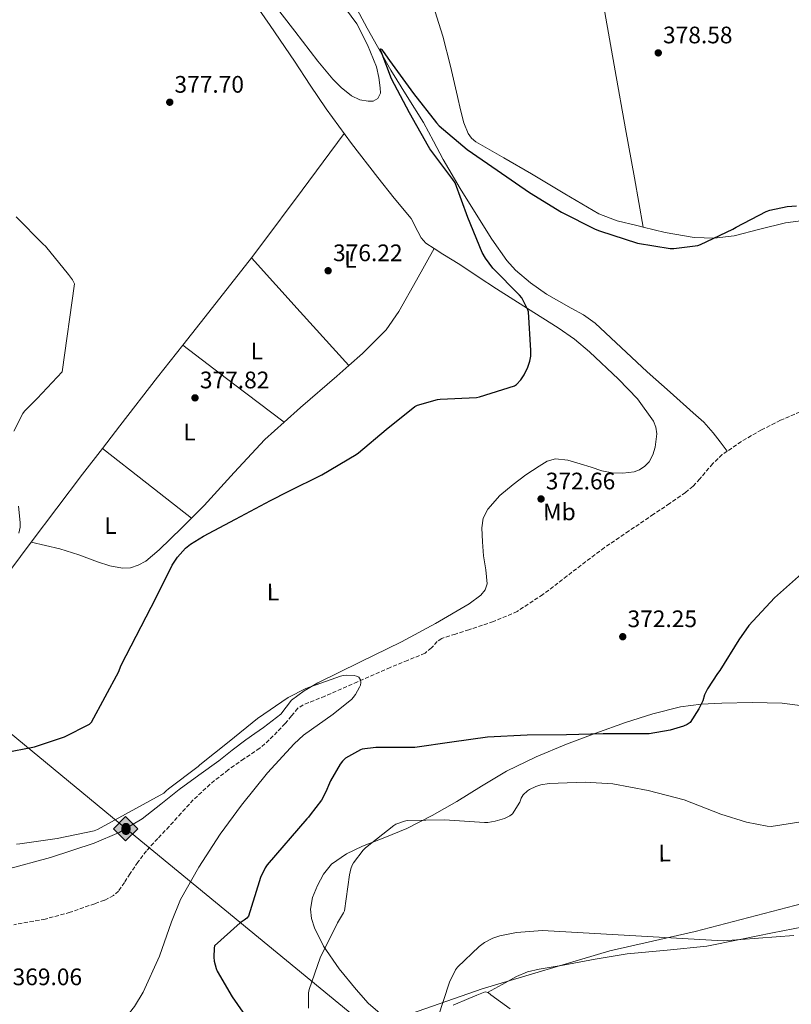
# Model space of a CAD drawing. Units: metres. Extents: x 577132 to 580588, y 4694159 to 4696510.
# Drawn here: x 578940 to 579263, y 4695597 to 4696010 of the extents above; entities that cross this region are included whole.
import ezdxf
from ezdxf.enums import TextEntityAlignment as Align

# ---------------------------------------------------------------- set-up
doc = ezdxf.new("R2010")
doc.units = ezdxf.units.M
doc.header["$MEASUREMENT"] = 0
doc.linetypes.add('DGN Style 3', pattern=[2.435890702152634, 1.739921930109024, -0.6959687720436097])
for name, color, linetype, lineweight in [('Acequia sin especificar', 4, 'Continuous', 0), ('Cota de punto acotado terreno', 7, 'Continuous', 0), ('Curva de nivel directora', 30, 'Continuous', 30), ('Curva de nivel intermedia', 30, 'Continuous', 0), ('Etiqueta de uso rústico', 92, 'Continuous', 0), ('Límite de municipio', 7, 'Continuous', 0), ('Línea de cambio de uso (parcela vista)', 92, 'Continuous', 0), ('Oleoducto', 7, 'Continuous', 13), ('Punto acotado terreno (símbolo)', 7, 'Continuous', 0), ('Registro Gasoducto', 7, 'Continuous', 0), ('Registro Oleoducto', 7, 'Continuous', 0), ('Vaguada', 142, 'DGN Style 3', 13)]:
    doc.layers.add(name, color=color, linetype=linetype, lineweight=lineweight)
doc.styles.add('Style-Arial', font='arial.ttf')

# ---------------------------------------------------------------- blocks, each defined once
blk = doc.blocks.new('5PATER')
at = {"layer": 'Punto acotado terreno (símbolo)', "linetype": 'Continuous', "lineweight": 0}
h = blk.add_hatch(color=51, dxfattribs=at)
edge = h.paths.add_edge_path()
edge.add_ellipse((0, 0), major_axis=(-0.1095731443231308, -0.1110710700762829), ratio=0.9994222409660317, start_angle=0, end_angle=360)
blk = doc.blocks.new('5ROLEO')
at = {"layer": 'Registro Gasoducto', "linetype": 'Continuous', "lineweight": 0}
for color, points in [(2, [(-0.0148, -0.5196000000000001), (-0.5238, -0.0106), (-0.0148, 0.4984), (-0.0008, 0.2394), (-0.0004, 0.2394), (-0.0549, 0.2324000000000001), (-0.1009, 0.2114), (-0.1384, 0.1764), (-0.1679, 0.1264), (-0.1874, 0.0619), (-0.1934, -0.01860000000000001), (-0.1899, -0.0761), (-0.1794, -0.1266), (-0.1619, -0.1711), (-0.1364, -0.2091), (-0.1094, -0.2361), (-0.07740000000000001, -0.2551), (-0.0409, -0.2661), (0.0001, -0.2701), (-0.0003000000000000001, -0.2701)]), (2, [(-0.0148, -0.5196000000000001), (-0.0003000000000000001, -0.2701), (0.0001, -0.2701), (0.04060000000000001, -0.2661), (0.0771, -0.2546), (0.1086, -0.2356), (0.1361, -0.2086), (0.1611, -0.1706), (0.1791, -0.1256), (0.1896, -0.0741), (0.1931, -0.0156), (0.1896, 0.0419), (0.1796, 0.09290000000000001), (0.1626, 0.1364), (0.1391, 0.1734), (0.1101, 0.2019), (0.0771, 0.2229), (0.04060000000000001, 0.2349), (-0.0004, 0.2394), (-0.0008, 0.2394), (-0.0148, 0.4984), (0.4942, -0.0106)]), (7, [(-0.0003000000000000001, -0.2701), (-0.0003000000000000002, -0.2700609756097561), (-0.0409, -0.2661), (-0.07740000000000001, -0.2551), (-0.1094, -0.2361), (-0.1364, -0.2091), (-0.1619, -0.1711), (-0.1794, -0.1266), (-0.1899, -0.0761), (-0.1934, -0.01860000000000001), (-0.1874, 0.0619), (-0.1679, 0.1264), (-0.1384, 0.1764), (-0.1009, 0.2114), (-0.0549, 0.2324000000000001), (-0.0008, 0.2393), (-0.0007, 0.1543), (-0.02490000000000001, 0.1519), (-0.0474, 0.1439), (-0.0674, 0.1309), (-0.0849, 0.1129), (-0.0994, 0.08940000000000002), (-0.1099, 0.0604), (-0.1159, 0.0254), (-0.1179, -0.0151), (-0.1159, -0.0551), (-0.1099, -0.0896), (-0.0994, -0.1186), (-0.0839, -0.1426), (-0.0664, -0.1611), (-0.04590000000000001, -0.1746), (-0.0239, -0.1826), (-0.0003000000000000001, -0.1851), (-0.0003000000000000002, -0.2700609756097561), (0.0001, -0.2701)]), (2, [(0.0001, -0.1851), (-0.0239, -0.1826), (-0.04590000000000001, -0.1746), (-0.0664, -0.1611), (-0.0839, -0.1426), (-0.0994, -0.1186), (-0.1099, -0.0896), (-0.1159, -0.0551), (-0.1179, -0.0151), (-0.1159, 0.0254), (-0.1099, 0.0604), (-0.0994, 0.08940000000000002), (-0.0849, 0.1129), (-0.0674, 0.1309), (-0.0474, 0.1439), (-0.02490000000000001, 0.1519), (0.0001, 0.1544), (0.0251, 0.1519), (0.04760000000000001, 0.1439), (0.06760000000000002, 0.1314), (0.08510000000000001, 0.1134), (0.09960000000000002, 0.08990000000000002), (0.1096, 0.0614), (0.1156, 0.0269), (0.1176, -0.0131), (0.1156, -0.0541), (0.1091, -0.0896), (0.09860000000000002, -0.1191), (0.08460000000000001, -0.1431), (0.06660000000000002, -0.1616), (0.0466, -0.1746), (0.0246, -0.1826)]), (7, [(-0.0003000000000000001, -0.2701), (-0.0003000000000000001, -0.1851), (0.0001132114627521592, -0.1851287179174169), (0.0246, -0.1826), (0.0466, -0.1746), (0.06660000000000002, -0.1616), (0.08460000000000001, -0.1431), (0.09860000000000002, -0.1191), (0.1091, -0.0896), (0.1156, -0.0541), (0.1176, -0.0131), (0.1156, 0.0269), (0.1096, 0.0614), (0.09960000000000002, 0.08990000000000002), (0.08510000000000001, 0.1134), (0.06760000000000002, 0.1314), (0.04760000000000001, 0.1439), (0.0251, 0.1519), (0.0001, 0.1544), (-0.0007, 0.1543), (-0.0008, 0.2393), (-0.0004, 0.2394), (0, 0.2393), (0.04060000000000001, 0.2349), (0.0771, 0.2229), (0.1101, 0.2019), (0.1391, 0.1734), (0.1626, 0.1364), (0.1796, 0.09290000000000001), (0.1896, 0.0419), (0.1931, -0.0156), (0.1896, -0.0741), (0.1791, -0.1256), (0.1611, -0.1706), (0.1361, -0.2086), (0.1086, -0.2356), (0.0771, -0.2546), (0.04060000000000001, -0.2661), (0.0001, -0.2701)])]:
    blk.add_hatch(color=color, dxfattribs=at).paths.add_polyline_path(points)
at = {"layer": 'Registro Gasoducto', "color": 7, "linetype": 'Continuous', "lineweight": 0, "flags": 128}
blk.add_lwpolyline([(-0.0144, -0.5196000000000001), (0.4946, -0.0106), (-0.0144, 0.4984), (-0.5234, -0.0106), (-0.0144, -0.5196000000000001)], dxfattribs=at)

msp = doc.modelspace()

# ---------------------------------------------------------------- linework, layer by layer
at = {"layer": 'Acequia sin especificar', "color": 4, "linetype": 'Continuous', "lineweight": 0}
msp.add_polyline3d([(579076.0599999996, 4696024.300000001, 375.8099999999977), (579085.5599999996, 4696006.460000001, 375.8699999999953), (579095.4500000002, 4695988.84, 375.8099999999977), (579102.2999999998, 4695977.84, 375.5299999999988), (579109.1500000004, 4695966.83, 375.1699999999983), (579113.2999999998, 4695959.119999999, 374.9199999999983), (579117.4500000002, 4695951.42, 374.679999999993), (579124.5099999999, 4695939.27, 374.5099999999948), (579131.9100000003, 4695927.289999999, 374.5500000000029), (579137.75, 4695918.02, 374.5899999999965), (579144.1399999997, 4695909.050000001, 374.6199999999953), (579147.7699999996, 4695905, 374.6100000000006), (579153.9900000002, 4695899.74, 374.5800000000018), (579160.6500000004, 4695894.970000001, 374.5500000000029), (579171.0599999996, 4695889.100000001, 374.4900000000052), (579176.2800000003, 4695886.220000001, 374.4600000000065), (579181.0599999996, 4695882.75, 374.4199999999983), (579192.0300000003, 4695872.560000001, 374.3099999999977), (579202.9500000002, 4695862.33, 374.1699999999983), (579212.6200000001, 4695853.800000001, 373.9600000000065), (579222.2800000003, 4695845.24, 373.6600000000035), (579226.6799999997, 4695841.24, 373.2100000000065), (579230.6600000003, 4695836.859999999, 372.8899999999995), (579233.5899999999, 4695833, 372.9600000000065), (579236.5099999999, 4695829.140000001, 373.0299999999988)], dxfattribs=at)
at = {"layer": 'Curva de nivel directora', "color": 30, "linetype": 'Continuous', "lineweight": 30, "elevation": 375, "flags": 128}
for points in [[(579081.82, 4695828.480000002), (579093.4999999988, 4695838.240000002), (579105.5699999987, 4695847.930000001), (579106.6500000005, 4695848.410000001), (579114.9699999999, 4695850.810000001), (579116.0599999984, 4695850.880000001), (579131.3600000005, 4695851.680000001), (579132.61, 4695851.9), (579147.36, 4695856.480000002), (579148.1899999991, 4695857.15), (579149.9199999992, 4695859.000000001), (579151.3299999996, 4695861.150000001), (579152.8899999997, 4695864.41), (579153.69, 4695866.880000004), (579154.079999999, 4695869.02), (579154.1700000005, 4695871.359999999), (579153.149999999, 4695887.52), (579152.8600000007, 4695888.410000003), (579150.3700000007, 4695893.4), (579149.4099999996, 4695894.490000002), (579138.2400000005, 4695905.79), (579135.0700000009, 4695909.980000001), (579133.7900000003, 4695912.410000001), (579127.7100000004, 4695927), (579122.3700000006, 4695941.560000002), (579121.4099999995, 4695943.000000002), (579111.74, 4695955.800000003), (579111.17, 4695956.83), (579103.2300000007, 4695970.940000001), (579095.649999999, 4695985.180000001), (579090.9100000004, 4695997.820000002), (579091.7100000005, 4695997.630000002), (579092.2200000002, 4695996.630000004), (579094.8800000001, 4695992.890000001), (579104.8899999993, 4695979.07), (579114.5299999996, 4695966.680000001), (579115.7099999997, 4695965.53), (579127.4199999998, 4695955.580000001), (579140.0599999998, 4695946.840000002), (579153.5699999993, 4695937.529999999), (579167.0699999997, 4695929.310000001), (579181.1499999991, 4695922.109999999), (579182.9100000004, 4695921.470000003), (579198.8799999986, 4695916.250000001), (579212.6099999994, 4695914.010000001), (579214.1399999983, 4695914.010000001), (579224.2199999989, 4695915.390000001), (579225.3399999987, 4695915.740000002), (579238.8799999994, 4695922.140000001), (579240.2199999982, 4695923.07), (579252.8, 4695929.560000001), (579254.4299999997, 4695930.140000001), (579261.6899999994, 4695931.74), (579265.5999999987, 4695931.990000002)], [(578933.0499999986, 4695702.740000002), (578945.979999999, 4695705.230000001), (578958.5799999987, 4695709.420000001), (578969.0199999993, 4695714.74), (578969.9099999989, 4695715.5), (578981.3999999999, 4695736.850000001), (578981.5900000001, 4695737.650000001), (578982.3299999997, 4695739.500000002), (578997.0499999984, 4695767.820000002), (579003.7699999998, 4695781.42), (579006.0099999993, 4695784.779999999), (579009.4, 4695788.53), (579011.4199999984, 4695790.16), (579016.9199999992, 4695793.580000003), (579030.2699999999, 4695800.689999999), (579044.9900000008, 4695808.400000001), (579052.4400000006, 4695812.279999999), (579066.4899999988, 4695819.160000001), (579080.8900000001, 4695827.680000001), (579081.82, 4695828.480000002)], [(579267.7099999988, 4695777.720000001), (579256.3799999986, 4695767.640000001), (579245.5299999992, 4695756.12), (579241.3099999991, 4695750.109999999), (579233.4700000002, 4695737.180000001), (579232.3799999994, 4695735.9), (579228.2199999997, 4695729.470000003), (579227.0399999997, 4695727), (579226.2399999994, 4695724.57), (579224.6399999991, 4695721.210000001), (579220.9199999997, 4695715.390000001), (579219.7100000004, 4695714.590000001), (579218.1100000001, 4695713.850000001), (579212.569999999, 4695712.160000001), (579203.7099999988, 4695710.680000002), (579200.669999999, 4695710.620000001), (579184.4799999995, 4695710.620000001), (579169.0799999991, 4695710.2), (579152.6399999994, 4695710.08), (579136.0299999998, 4695709.34), (579121.0199999983, 4695707.230000001), (579105.4399999991, 4695704.960000001), (579104.3499999985, 4695704.960000001), (579089.0799999998, 4695704.960000001), (579083.4800000007, 4695704.250000001), (579082.6499999992, 4695703.930000001), (579076.4800000001, 4695700.54), (579075.13, 4695699.230000001), (579074.1699999989, 4695697.980000001), (579070.0799999986, 4695691.01), (579069.7199999987, 4695690.01), (579068.1399999984, 4695686.4), (579066.3599999992, 4695682.910000001), (579064.0500000003, 4695679.770000001), (579061.5599999981, 4695676.750000001), (579060.9500000001, 4695675.820000002), (579060.2500000005, 4695675.060000001), (579043.509999999, 4695655.79), (579042.7099999987, 4695654.58), (579040.7300000006, 4695650.420000001), (579040.2199999987, 4695648.690000001), (579035.7399999994, 4695634.260000001), (579035.1000000001, 4695633.490000002), (579033.9800000003, 4695632.53), (579032.3099999984, 4695631.439999999), (579021.4599999988, 4695621.84), (579021.3000000002, 4695620.850000001), (579021.2099999986, 4695617.070000002), (579021.4000000008, 4695615.380000002), (579022.1699999997, 4695612.4), (579022.6799999992, 4695611.15), (579028.9199999999, 4695600.400000002), (579037.9099999998, 4695587.67)]]:
    msp.add_lwpolyline(points, dxfattribs=at)
at = {"layer": 'Curva de nivel intermedia', "color": 30, "linetype": 'Continuous', "lineweight": 0, "flags": 128}
for points, elevation in [([(578937.3400000001, 4695837.460000001), (578941.1100000008, 4695844.880000002), (578941.8500000007, 4695845.840000001), (578947.1600000014, 4695851.149999999), (578957.5599999995, 4695862.42), (578962.7800000008, 4695899.25), (578961.9100000014, 4695900.88), (578960.2800000019, 4695903.15), (578950.5900000002, 4695915.02), (578949.5900000011, 4695915.92), (578938.3900000006, 4695927.310000001)], 380.0000000000001), ([(578939.3899999997, 4695794.829999999), (578939.9599999997, 4695797.359999999), (578939.990000001, 4695799.179999999), (578939.26, 4695806.13)], 380.0000000000001), ([(579082.7800000011, 4695733.33), (579082.8100000002, 4695732.179999999), (579082.6500000014, 4695731.12), (579082.3300000017, 4695730.259999999), (579080.6300000009, 4695727.15), (579079.700000001, 4695725.869999999), (579079.0999999997, 4695725.230000001), (579071.3200000012, 4695718.9), (579058.7800000019, 4695710.06), (579054.9000000017, 4695706.510000001), (579043.7000000011, 4695694.38), (579032.8200000003, 4695680.849999999), (579023.9000000019, 4695668.619999999), (579014.9400000012, 4695654.859999999), (579007.2600000009, 4695641.259999999), (579003.420000001, 4695631.949999999), (578998.3899999995, 4695617.519999999), (578991.6100000002, 4695602.349999999), (578987.9600000002, 4695596.369999999), (578980.630000001, 4695587.149999999), (578979.2899999999, 4695586.07), (578966.3300000003, 4695577.46), (578944.8600000015, 4695565.779999999), (578935.0300000011, 4695563.83)], 370.0000000000001), ([(578938.4199999997, 4695664.5), (578939.800000001, 4695664.560000001), (578955.5099999999, 4695666.769999999), (578971.030000001, 4695669.970000001), (578972.4400000013, 4695670.640000001), (579000.2500000015, 4695685.810000001), (579001.2100000003, 4695686.829999999), (579002.2300000018, 4695687.569999999), (579014.6200000015, 4695696.939999999), (579015.320000001, 4695697.65), (579027.5800000011, 4695707.439999998), (579039.5800000017, 4695717.140000001), (579052.4100000017, 4695725.9), (579059.8300000002, 4695729.710000002), (579074.3000000007, 4695734.899999999), (579075.4500000018, 4695735.149999999), (579076.9500000017, 4695735.279999999), (579080.0899999999, 4695735.149999999), (579081.0800000001, 4695734.899999999), (579082.0400000013, 4695734.48), (579082.7800000011, 4695733.33)], 370.0000000000001), ([(579266.5199999998, 4695673.689999999), (579254.880000001, 4695671.9), (579253.2400000005, 4695671.960000001), (579244.5400000011, 4695673.600000001), (579233.7899999999, 4695677.08), (579218.4600000011, 4695683.039999999), (579203.3600000001, 4695686.880000001), (579188.5099999995, 4695689.689999999), (579176.9600000004, 4695690.399999999), (579161.8200000015, 4695689.850000001), (579158.3600000015, 4695689.279999999), (579156.2500000015, 4695688.600000001), (579153.6299999995, 4695687.390000001), (579152.7600000001, 4695686.779999998), (579151.0000000009, 4695685.12), (579150.1400000005, 4695683.680000001), (579149.5000000012, 4695682.08), (579146.4600000014, 4695677.09), (579145.3100000003, 4695676.319999999), (579143.0400000016, 4695675.260000001), (579139.2300000006, 4695674.050000001), (579136.060000001, 4695673.57), (579134.72, 4695673.529999998), (579118.0099999999, 4695674.689999999), (579102.3300000001, 4695674.300000002), (579101.1800000012, 4695674.08), (579097.4700000007, 4695672.769999998), (579096.7000000017, 4695672.29), (579084.8300000007, 4695662.970000002), (579083.8000000003, 4695661.919999998), (579079.8399999995, 4695656.67), (579079.2899999997, 4695655.650000001), (579078.7199999997, 4695654.08), (579078.1699999999, 4695651.55), (579075.9600000015, 4695636.48), (579075.6100000006, 4695635.609999998), (579073.0800000003, 4695631.42), (579065.7900000014, 4695616.859999999), (579061.1500000012, 4695603.490000002), (579060.9500000001, 4695602.109999999), (579060.9500000001, 4695595.679999999)], 380.0000000000001), ([(579264.3800000006, 4695626.199999998), (579234.8100000013, 4695623.930000001), (579159.1000000013, 4695628.220000001), (579148.0900000008, 4695627.419999998), (579141.0800000012, 4695626.010000001), (579138.2699999994, 4695625.020000001), (579134.7100000011, 4695623.17), (579132.4700000014, 4695621.529999998), (579123.4200000011, 4695612.960000001), (579122.5499999993, 4695611.71), (579120.0599999994, 4695606.619999998), (579115.1599999999, 4695591.609999998)], 385)]:
    msp.add_lwpolyline(points, dxfattribs=dict(at, elevation=elevation))
at = {"layer": 'Límite de municipio', "color": 7, "linetype": 'Continuous', "lineweight": 0}
msp.add_polyline3d([(579064.4600000009, 4695579.609999999, 379.17), (579133.7600000016, 4695603.800000001, 386.12), (579187.2199999989, 4695619.670000002, 386.49), (579223.0500000007, 4695627.830000003, 384.76), (579264.8500000016, 4695638.739999998, 384.31), (579320.4899999984, 4695652.980000001, 381.39), (579365.0799999982, 4695664.170000002, 380.9100000000001), (579372.4600000009, 4695666.02, 381.37), (579414.629999999, 4695676.559999999, 384.8400000000001), (579519.9699999989, 4695701.420000002, 392.49), (579577.0100000016, 4695716.059999999, 392.7), (579587.6600000003, 4695721.140000001, 392.57), (579605.1600000003, 4695739.399999999, 391.79), (579637.6600000003, 4695772.449999999, 389.25), (579655.9299999997, 4695791.100000001, 386.1500000000001), (579660.0899999999, 4695795.59, 385.36), (579663.2399999984, 4695798.680000001, 384.6500000000001), (579682.379999999, 4695818.739999998, 383.2100000000001), (579683.7600000016, 4695820.13, 383.0300000000001), (579725.3399999999, 4695862.080000003, 379.06), (579732.4699999989, 4695869.27, 378.94), (579747.2600000016, 4695884.199999999, 379.36)], dxfattribs=at)
at = {"layer": 'Línea de cambio de uso (parcela vista)', "color": 92, "linetype": 'Continuous', "lineweight": 0, "extrusion": (0.2535629676565861, -0.1728231084920976, 0.951755217797262), "elevation": -664379.9035779575, "flags": 128}
msp.add_lwpolyline([(4206501.488425648, 2061876.625439566), (4206471.895038105, 2061877.900316836), (4206442.307282578, 2061879.167329568), (4206436.469811194, 2061879.562300169)], dxfattribs=at)
at = {"layer": 'Línea de cambio de uso (parcela vista)', "color": 92, "linetype": 'Continuous', "lineweight": 0, "extrusion": (0.006903266053681775, -0.03929552599022976, 0.999203786299343), "elevation": -180154.6545941383, "flags": 128}
msp.add_lwpolyline([(1382981.929958154, 4521291.058398511), (1382981.929958154, 4521291.050879203)], dxfattribs=at)
at = {"layer": 'Línea de cambio de uso (parcela vista)', "color": 92, "linetype": 'Continuous', "lineweight": 0, "extrusion": (0.0458528353601414, -0.02769965501926448, 0.9985640923852858), "elevation": -103145.8775601151, "flags": 128}
msp.add_lwpolyline([(4318870.274329819, 1929689.682712186), (4318855.141673849, 1929689.185298386), (4318840.008349193, 1929688.688366904), (4318830.707787644, 1929689.30936945), (4318816.982814365, 1929692.694278124), (4318809.815090805, 1929694.935644486)], dxfattribs=at)
at = {"layer": 'Línea de cambio de uso (parcela vista)', "color": 92, "linetype": 'Continuous', "lineweight": 0, "extrusion": (-0.3332521030855613, 0.2836440935658918, 0.899160199282772), "elevation": 1139341.576148695, "flags": 128}
msp.add_lwpolyline([(-3951290.648692357, -2340098.019797725), (-3951261.784156237, -2340096.651486145), (-3951244.258621396, -2340096.005948368)], dxfattribs=at)
at = {"layer": 'Línea de cambio de uso (parcela vista)', "color": 92, "linetype": 'Continuous', "lineweight": 0, "extrusion": (0.02613377536516717, -0.02920831535433122, 0.9992316548725451), "elevation": -121649.7126078838, "flags": 128}
msp.add_lwpolyline([(3562732.13401839, 3111108.623043541), (3562732.13401839, 3111108.620492072)], dxfattribs=at)
at = {"layer": 'Línea de cambio de uso (parcela vista)', "color": 92, "linetype": 'Continuous', "lineweight": 0, "extrusion": (0.0007284435671866553, -0.03569366196298686, 0.9993625127378161), "elevation": -166814.8935585605, "flags": 128}
msp.add_lwpolyline([(674731.5411394896, 4680145.927054356), (674751.545311943, 4680122.961371763), (674771.559286437, 4680099.995689169)], dxfattribs=at)
at = {"layer": 'Línea de cambio de uso (parcela vista)', "color": 92, "linetype": 'Continuous', "lineweight": 0, "extrusion": (0.57125844590274, -0.4402213001914692, 0.6927257717470302), "elevation": -1736197.926040907, "flags": 128}
msp.add_lwpolyline([(4072996.133327182, 1668172.352087548), (4072978.912375325, 1668172.736862344), (4072953.227654892, 1668172.793731895), (4072941.210890547, 1668172.766396409)], dxfattribs=at)
at = {"layer": 'Línea de cambio de uso (parcela vista)', "color": 92, "linetype": 'Continuous', "lineweight": 0, "extrusion": (0.02284783236907583, -0.01713586240937034, 0.9995920861909232), "elevation": -66860.25526844282, "flags": 128}
msp.add_lwpolyline([(4104104.628630761, 2353366.660552509), (4104104.628630761, 2353366.664053936)], dxfattribs=at)
at = {"layer": 'Línea de cambio de uso (parcela vista)', "color": 92, "linetype": 'Continuous', "lineweight": 0, "extrusion": (-0.3355126679073696, -0.4787513707830143, 0.8113127477410078), "elevation": -2442113.323626802, "flags": 128}
msp.add_lwpolyline([(-2220775.604020189, 3389758.541236966), (-2220802.286855081, 3389759.875454368), (-2220828.968781224, 3389761.192395365)], dxfattribs=at)
at = {"layer": 'Línea de cambio de uso (parcela vista)', "color": 92, "linetype": 'Continuous', "lineweight": 0, "extrusion": (0.02367601758362574, -0.02616823652821136, 0.999377140817411), "elevation": -108796.3430476027, "flags": 128}
msp.add_lwpolyline([(3579925.010966637, 3091727.689687364), (3579925.010966637, 3091727.686853639)], dxfattribs=at)
at = {"layer": 'Línea de cambio de uso (parcela vista)', "color": 92, "linetype": 'Continuous', "lineweight": 0, "extrusion": (0.01664613712503963, -0.01474462846645427, 0.9997527204515129), "elevation": -59221.71657203262, "flags": 128}
msp.add_lwpolyline([(3899041.717090729, 2679552.238662898), (3899028.071773337, 2679551.280813224), (3899010.288566838, 2679549.956212801), (3898992.495309363, 2679548.582645128)], dxfattribs=at)
at = {"layer": 'Línea de cambio de uso (parcela vista)', "color": 92, "linetype": 'Continuous', "lineweight": 0, "extrusion": (-0.5097868549616748, -0.6959738300559432, 0.5057052406150697), "elevation": -3563136.93966485, "flags": 128}
msp.add_lwpolyline([(-2307762.662171736, 2089095.58596909), (-2307738.954205731, 2089094.090790537), (-2307715.253307122, 2089092.58390464)], dxfattribs=at)
at = {"layer": 'Línea de cambio de uso (parcela vista)', "color": 92, "linetype": 'Continuous', "lineweight": 0}
for points in [[(579169.6299999999, 4696136.680000001, 377.4600000000065), (579173.3899999997, 4696102.029999999, 377.8999999999942), (579177.1600000003, 4696067.390000001, 378.3300000000018), (579180.7000000002, 4696040.09, 378.6100000000006), (579185.1600000003, 4696012.92, 378.7799999999988), (579189.5, 4695988.59, 378.5800000000018), (579193.8600000005, 4695964.279999999, 377.820000000007), (579197.5800000001, 4695943.66, 376.9199999999983), (579201.2987000003, 4695923.0474, 376.0302999999985)], [(579113.6397000002, 4695914.079399999, 375.8562999999995), (579110.1699999999, 4695916.33, 375.929999999993), (579108.1699999999, 4695918.52, 376.0299999999988), (579106.75, 4695921.220000001, 376.1600000000035), (579103.9000000004, 4695926.640000001, 376.3800000000047), (579096.8899999997, 4695935.220000001, 376.4100000000035), (579089.9500000002, 4695943.850000001, 376.4499999999971), (579078.9400000004, 4695958.08, 376.7700000000041), (579068.3200000003, 4695972.59, 377.1499999999942), (579061.6699999999, 4695982.560000001, 377.4400000000023), (579055.0700000003, 4695992.560000001, 377.7299999999959), (579044.8700000001, 4696007.480000001, 378.1300000000047), (579034.6500000004, 4696022.380000001, 378.4900000000052), (579021.7300000004, 4696042.029999999, 378.8300000000018), (579008.8600000005, 4696061.74, 379.070000000007), (579002.5, 4696069.49, 379.1699999999983), (578994.8399999999, 4696076.08, 379.1999999999971), (578989.0599999996, 4696079.060000001, 379.1499999999942), (578983.1299999999, 4696081.77, 379.070000000007), (578977.9600000001, 4696084.630000001, 378.9900000000052), (578973.25, 4696087.980000001, 378.9100000000035), (578971.0999999996, 4696090.99, 378.8800000000047), (578967.6600000003, 4696098.560000001, 378.8300000000018), (578964.2350000005, 4696106.097100001, 378.7902000000031)], [(579112.4199999999, 4696018.730000001, 378.0099999999948), (579117.2599999999, 4696003.130000001, 377.5599999999977), (579120.3899999997, 4695990.439999999, 376.7899999999936), (579123.3399999999, 4695977.720000001, 376.1499999999942), (579124.6900000004, 4695972.220000001, 376.1499999999942), (579126.0899999999, 4695966.710000001, 376.1499999999942), (579127.9000000004, 4695962.220000001, 376.1199999999953), (579129.3300000001, 4695960.279999999, 376.1000000000058), (579131.1399999997, 4695958.779999999, 376.0899999999965), (579142.7599999999, 4695952.01, 376.1199999999953), (579154.3799999999, 4695945.34, 376.1499999999942), (579168.4600000001, 4695936.930000001, 376.1300000000047), (579182.6600000003, 4695928.630000001, 376.0899999999965), (579190.3899999997, 4695925.67, 376.0599999999977), (579198.54, 4695923.710000001, 376.0200000000041), (579201.2987000003, 4695923.0474, 376.0246000000043)], [(579045.5300000003, 4696017.58, 375.8699999999953), (579055.1799999997, 4696005.09, 375.8999999999942), (579064.8600000005, 4695992.619999999, 375.929999999993), (579071.0700000003, 4695985.060000001, 375.929999999993), (579074.6200000001, 4695981.529999999, 375.929999999993), (579078.8799999999, 4695978.09, 375.929999999993), (579082.4000000004, 4695976.42, 375.929999999993), (579085.9800000004, 4695975.850000001, 375.929999999993), (579088, 4695975.880000001, 375.929999999993), (579090.0099999999, 4695977, 375.929999999993), (579091.0599999996, 4695979.17, 375.929999999993), (579090.9699999997, 4695981.359999999, 375.929999999993), (579090.4699999997, 4695985.810000001, 375.9600000000065), (579089.3700000001, 4695990.25, 376), (579085.6500000004, 4695999.49, 376.0299999999988), (579081.1200000001, 4696008.17, 376.0599999999977), (579074.0899999999, 4696017.850000001, 376.1399999999995)], [(579201.2987000003, 4695923.0474, 376.0246000000043), (579210.5300000003, 4695920.83, 376.0399999999936), (579222.5999999996, 4695918.710000001, 376.0200000000041), (579231.0199999996, 4695918.42, 375.8800000000047), (579239.4299999997, 4695919.350000001, 375.6999999999971), (579250.2000000002, 4695922.119999999, 375.5200000000041), (579261, 4695924.789999999, 375.3800000000047), (579273.8499999996, 4695926.470000001, 375.320000000007), (579286.7300000004, 4695927.029999999, 375.320000000007), (579298.79, 4695926.600000001, 375.3500000000058), (579310.8600000005, 4695926.140000001, 375.3800000000047), (579324.6500000004, 4695925.74, 375.429999999993), (579338.4400000004, 4695925.5, 375.5099999999948), (579347.8300000001, 4695926.34, 375.679999999993), (579357, 4695928.82, 375.8999999999942), (579371.04, 4695934.32, 376.1699999999983), (579384.9699999997, 4695939.83, 376.3399999999965), (579398.54, 4695944.710000001, 376.3000000000029), (579412.1699999999, 4695949.430000001, 376.2200000000012), (579424.6100000005, 4695952.730000001, 376.1699999999983), (579430.8300000001, 4695954.350000001, 376.1699999999983), (579436.8700000001, 4695956.470000001, 376.2200000000012), (579444.9400000004, 4695959.890000001, 376.320000000007), (579453.0199999996, 4695963.310000001, 376.429999999993)], [(579152.7000000002, 4695888.970000001, 375.3300000000018), (579139.7400000002, 4695897.130000001, 375.5500000000029), (579132.0599999996, 4695902.25, 375.6100000000006), (579124.3799999999, 4695907.369999999, 375.679999999993), (579117.2300000004, 4695911.75, 375.7799999999988), (579113.6397000002, 4695914.079399999, 375.8562999999995)], [(578934.1699999999, 4695653.810000001, 369.4700000000012), (578952.7199999997, 4695658.869999999, 369.7799999999988), (578971.0300000003, 4695664.880000001, 369.9799999999959), (578981.4800000004, 4695669.26, 369.9100000000035), (578991.1900000004, 4695675.060000001, 369.7899999999936), (578998.9600000001, 4695681.230000001, 369.7200000000012), (579006.6799999997, 4695687.41, 369.6600000000035), (579014.9800000004, 4695693.369999999, 369.6600000000035), (579023.2599999999, 4695699.380000001, 369.7299999999959), (579028.9500000002, 4695703.800000001, 369.7899999999936), (579034.6500000004, 4695708.210000001, 369.8500000000058), (579038.3499999996, 4695710.82, 369.8899999999995), (579042.0700000003, 4695713.390000001, 369.9199999999983), (579045.7400000002, 4695716.109999999, 369.9499999999971), (579049.2999999998, 4695718.960000001, 369.9799999999959), (579051.5099999999, 4695721.83, 370.0099999999948), (579053.7199999997, 4695724.720000001, 370.0500000000029), (579059.0999999996, 4695728.699999999, 370.2299999999959), (579064.8600000005, 4695732.08, 370.429999999993), (579082.3899999997, 4695740.710000001, 370.679999999993), (579099.9299999997, 4695749.289999999, 370.9400000000023), (579114.1799999997, 4695756.949999999, 371.2599999999948), (579128.2199999997, 4695765.230000001, 371.5800000000018), (579133.1299999999, 4695768.779999999, 371.6399999999995), (579134.9600000001, 4695771.02, 371.6600000000035), (579135.7699999996, 4695773.609999999, 371.7100000000065), (579135.2400000002, 4695779.42, 371.8999999999942), (579134.2999999998, 4695785.26, 372.1600000000035), (579133.8099999996, 4695791.119999999, 372.429999999993), (579133.5300000003, 4695796.970000001, 372.7299999999959), (579134.1399999997, 4695801.029999999, 373.0200000000041), (579136.0899999999, 4695804.850000001, 373.3099999999977), (579141.0899999999, 4695810.5, 373.6300000000047), (579146.7100000001, 4695815.210000001, 373.820000000007), (579152.0199999996, 4695819.180000001, 373.8300000000018), (579157.5899999999, 4695822.890000001, 373.8899999999995), (579160.9600000001, 4695824.91, 374.0399999999936), (579164.5099999999, 4695825.970000001, 374.2100000000065), (579169.6900000004, 4695825.33, 374.3999999999942), (579174.8700000001, 4695823.850000001, 374.5299999999988), (579179.4100000003, 4695822.369999999, 374.5299999999988), (579183.9600000001, 4695820.91, 374.4600000000065), (579188.3200000003, 4695820.109999999, 374.3600000000006), (579192.7300000004, 4695819.890000001, 374.2700000000041), (579197.4199999999, 4695820.439999999, 374.179999999993), (579199.7000000002, 4695821.350000001, 374.1499999999942), (579201.9500000002, 4695822.83, 374.1399999999995), (579203.7000000002, 4695824.609999999, 374.1399999999995), (579205.3499999996, 4695827.57, 374.1399999999995), (579206.2999999998, 4695830.76, 374.1399999999995), (579206.9600000001, 4695836.34, 374.1399999999995), (579206.5899999999, 4695839.130000001, 374.1399999999995), (579205.5300000003, 4695841.710000001, 374.1399999999995), (579198.8499999996, 4695851.109999999, 374.2200000000012), (579190.9400000004, 4695859.369999999, 374.3999999999942), (579178.7100000001, 4695870.74, 374.7599999999948), (579172.3899999997, 4695876.050000001, 374.9499999999971), (579165.6600000003, 4695880.810000001, 375.1000000000058), (579152.7000000002, 4695888.970000001, 375.3300000000018)], [(579077.8881000001, 4695865.042099999, 376.1413999999932), (579072.8600000005, 4695860.59, 376.25), (579057.5999999996, 4695847.42, 376.9199999999983), (579050.7198999999, 4695841.2301, 377.1132999999973)], [(579050.7198999999, 4695841.2301, 377.1132999999973), (579042.6500000004, 4695833.970000001, 377.3399999999965), (579029.8099999996, 4695820.25, 376.9700000000012), (579017.1100000005, 4695806.380000001, 376.5099999999948), (579007.8300000001, 4695796.970000001, 376.2700000000041), (578998.2300000004, 4695787.76, 376.0599999999977), (578992.6299999999, 4695783.07, 376.1000000000058), (578989.54, 4695781.300000001, 376.2200000000012), (578986.2699999996, 4695780.27, 376.3800000000047), (578982.8499999996, 4695780.130000001, 376.6199999999953), (578977.5999999996, 4695781.100000001, 377.0899999999965), (578972.4400000004, 4695782.699999999, 377.4700000000012), (578964.5800000001, 4695785.630000001, 377.8500000000058), (578956.6299999999, 4695788.210000001, 378.2400000000052), (578950.6200000001, 4695789.619999999, 378.5599999999977), (578944.5999999996, 4695791.02, 378.8800000000047)], [(578944.5999999996, 4695791.02, 378.8800000000047), (578931.0199999996, 4695772.92, 378.8800000000047), (578917.4699999997, 4695754.800000001, 378.8800000000047), (578905.25, 4695738.730000001, 378.2100000000065), (578892.9500000002, 4695722.74, 376.8899999999995), (578887.8600000005, 4695716.09, 376.0200000000041), (578884.9600000001, 4695712.960000001, 375.5599999999977), (578881.4299999997, 4695710, 375.2899999999936), (578879.0047000004, 4695709.0196, 375.238400000002)], [(579091.9100000003, 4695592.699999999, 383.6399999999995), (579085.9100000003, 4695597.859999999, 383.2899999999936), (579080.9600000001, 4695603.52, 382.9400000000023), (579073.7999999998, 4695612.25, 382.1199999999953), (579067.2000000002, 4695621.76, 381.1399999999995), (579063.3700000001, 4695629.390000001, 380.0200000000041), (579062.2300000004, 4695633.279999999, 379.4199999999983), (579061.7699999996, 4695637.180000001, 379.0299999999988), (579062.6200000001, 4695642.140000001, 378.8699999999953), (579064.7100000001, 4695647.100000001, 378.8399999999965), (579067.1699999999, 4695651.92, 378.8300000000018), (579070.5300000003, 4695656, 378.8999999999942), (579076.8300000001, 4695660.32, 379.3800000000047), (579083.5899999999, 4695663.609999999, 379.929999999993), (579092.9299999997, 4695667.220000001, 380.4600000000065), (579102.1500000004, 4695671.039999999, 380.6300000000047), (579112.7300000004, 4695676.51, 380.1100000000006), (579123.1399999997, 4695682.300000001, 379.4799999999959), (579133.4600000001, 4695688.779999999, 379.1699999999983), (579143.8799999999, 4695695.100000001, 378.7799999999988), (579156.3399999999, 4695701.060000001, 377.8699999999953), (579169.0899999999, 4695706.300000001, 376.7299999999959), (579181.4199999999, 4695710.970000001, 375.3999999999942), (579193.8600000005, 4695715.390000001, 374.1699999999983), (579205.2699999996, 4695719.119999999, 373.7200000000012), (579216.9699999997, 4695722.039999999, 373.7200000000012), (579225.5899999999, 4695723.109999999, 373.8000000000029), (579234.25, 4695723.52, 374.0399999999936), (579246.8899999997, 4695723.83, 374.6600000000035), (579259.5300000003, 4695723.52, 375.320000000007), (579269.1699999999, 4695722.310000001, 375.8699999999953)], [(579389.7164000003, 4695637.6995, 382.8301000000066), (579376.4900000002, 4695635.74, 383.1999999999971), (579363.2699999996, 4695633.789999999, 383.5800000000018), (579350.4100000003, 4695632.91, 384.4900000000052), (579337.4800000004, 4695633.02, 385.2400000000052), (579326.0899999999, 4695633.199999999, 385.2700000000041), (579314.6900000004, 4695633.4, 385.3000000000029), (579302.5, 4695633.5, 385.3399999999965), (579290.3099999996, 4695633.02, 385.3699999999953), (579272.8300000001, 4695630.57, 385.4499999999971), (579255.4900000002, 4695627.26, 385.6199999999953), (579241.7400000002, 4695624.42, 385.8800000000047), (579227.9699999997, 4695621.689999999, 386.1999999999971), (579211.25, 4695619.970000001, 386.6699999999983), (579194.5, 4695618.430000001, 387.1000000000058), (579181.0700000003, 4695616.199999999, 387.1699999999983), (579167.6799999997, 4695613.689999999, 387.0299999999988), (579157.6100000005, 4695612.109999999, 386.8899999999995), (579152.7000000002, 4695610.960000001, 386.8099999999977), (579148.0999999996, 4695609.02, 386.7100000000065), (579142.0599999996, 4695605.640000001, 386.570000000007), (579136.0199999996, 4695602.26, 386.4199999999983)], [(579145.54, 4695595.390000001, 387.5399999999936), (579141.4900000002, 4695598.390000001, 387.1300000000047), (579137.3499999996, 4695601.34, 386.6499999999942), (579136.1900000004, 4695602.220000001, 386.4400000000023), (579134.9800000004, 4695602.49, 386.2599999999948), (579131.5599999996, 4695601.16, 386.0399999999936), (579128.1299999999, 4695599.74, 385.820000000007), (579121.5199999996, 4695597.02, 385.3699999999953)]]:
    msp.add_polyline3d(points, dxfattribs=at)
at = {"layer": 'Oleoducto', "color": 7, "linetype": 'Continuous', "lineweight": 13}
msp.add_polyline3d([(578026.890000001, 4696482.469999999, 400.1399999999995), (578160.1999999994, 4696367.550000001, 401.9100000000035), (578445.3799999994, 4696118.239999999, 391.6199999999953), (578731.5699999997, 4695879.460000001, 378.9799999999959), (578984.3799999999, 4695670.989999998, 369.8800000000047), (579319.629999998, 4695395.670000002, 389.4900000000052), (579776.1100000001, 4694993.600000001, 397.429999999993), (580078.4200000028, 4694727.61, 407.5599999999977), (580452.7999999999, 4694399.620000003, 405.0500000000029), (580586.0700000004, 4694286.920000002, 402.7400000000052)], dxfattribs=at)
at = {"layer": 'Vaguada', "color": 142, "linetype": 'DGN Style 3', "lineweight": 13}
for points in [[(579393.2999999998, 4695886.189999999, 375.1900000000023), (579383.75, 4695880.310000001, 375.1900000000023), (579376.75, 4695874.619999999, 375.1699999999983), (579369.8600000005, 4695868.730000001, 375.1300000000047), (579362.6100000005, 4695863.369999999, 375.0500000000029), (579358.7699999996, 4695861.08, 374.9799999999959), (579354.6299999999, 4695859.32, 374.8699999999953), (579346.7199999997, 4695857.449999999, 374.4799999999959), (579338.7000000002, 4695856.439999999, 374.0399999999936), (579327.4600000001, 4695855.279999999, 373.5800000000018), (579316.2300000004, 4695854.140000001, 373.3399999999965), (579303.6600000003, 4695852.960000001, 373.320000000007), (579291.0800000001, 4695851.77, 373.3399999999965), (579278.9400000004, 4695849.430000001, 373.3800000000047), (579267.0800000001, 4695845.560000001, 373.3999999999942), (579258.8499999996, 4695842.100000001, 373.2899999999936), (579250.8899999997, 4695838.07, 373.1399999999995), (579242.4400000004, 4695833.220000001, 373.0800000000018), (579236.5099999999, 4695829.140000001, 373.0299999999988)], [(579236.5099999999, 4695829.140000001, 373.0299999999988), (579234.4400000004, 4695827.710000001, 373.0200000000041), (579230.4000000004, 4695823.91, 372.8699999999953), (579225.0099999999, 4695817.51, 372.5099999999948), (579222.1900000004, 4695814.470000001, 372.3500000000058), (579219.0099999999, 4695811.84, 372.25), (579212.3399999999, 4695807.25, 372.1699999999983), (579205.6399999997, 4695802.680000001, 372.1199999999953), (579195.3200000003, 4695795.720000001, 372.1300000000047), (579185.0300000003, 4695788.730000001, 372.1199999999953), (579177.1600000003, 4695782.859999999, 371.7700000000041), (579169.4100000003, 4695776.83, 371.3500000000058), (579159.1799999997, 4695769.07, 371.2599999999948), (579148.4199999999, 4695761.980000001, 371.1000000000058), (579138.4699999997, 4695757.699999999, 370.7400000000052), (579128.2000000002, 4695754.300000001, 370.3899999999995), (579122.4900000002, 4695752.51, 370.1999999999971), (579116.8099999996, 4695750.65, 370.0099999999948), (579114.8799999999, 4695749.380000001, 369.9700000000012), (579112.4800000004, 4695746.66, 369.9900000000052), (579109.7699999996, 4695744.439999999, 370.0099999999948), (579102.4699999997, 4695741.480000001, 369.9900000000052), (579095.1699999999, 4695738.49, 369.9400000000023), (579081.5, 4695732.480000001, 369.8000000000029), (579067.8300000001, 4695726.470000001, 369.6499999999942), (579063.2599999999, 4695724.65, 369.6499999999942), (579058.6799999997, 4695722.82, 369.6499999999942), (579056.4299999997, 4695721.390000001, 369.6499999999942), (579053.7400000002, 4695718.230000001, 369.6499999999942), (579051.1299999999, 4695714.949999999, 369.6499999999942), (579047.8200000003, 4695711.51, 369.6499999999942), (579044.4699999997, 4695708.100000001, 369.6499999999942), (579040.4500000002, 4695704.66, 369.6499999999942), (579033.8200000003, 4695700.199999999, 369.6499999999942), (579027.2599999999, 4695695.619999999, 369.6499999999942), (579019.7000000002, 4695689.57, 369.5), (579012.5999999996, 4695683.01, 369.3300000000018), (579007.5300000003, 4695677.460000001, 369.3300000000018), (579002.4900000002, 4695671.880000001, 369.3300000000018), (578997.6900000004, 4695666.789999999, 369.320000000007), (578992.9500000002, 4695661.640000001, 369.2700000000041), (578989.4100000003, 4695656.960000001, 369.0399999999936), (578986.1100000005, 4695652.100000001, 368.75), (578983.75, 4695648.430000001, 368.5899999999965), (578981.2400000002, 4695644.810000001, 368.5), (578979.1600000003, 4695642.9, 368.5), (578975.3499999996, 4695640.949999999, 368.5), (578971.2599999999, 4695639.5, 368.5), (578960.9400000004, 4695635.890000001, 368.5), (578950.4600000001, 4695633.029999999, 368.5), (578937.3300000001, 4695630.680000001, 368.5)]]:
    msp.add_polyline3d(points, dxfattribs=at)

# ---------------------------------------------------------------- block references
at = {"layer": 'Punto acotado terreno (símbolo)', "color": 7, "linetype": 'Continuous', "lineweight": 0, "xscale": 10, "yscale": 10, "zscale": 10}
for p in [(579207.579999998, 4695996.060000001, 378.5800000000022), (579002.719999999, 4695975.370000001, 377.6999999999971), (579069.1499999987, 4695904.760000002, 376.2200000000012), (579013.3099999971, 4695851.480000002, 377.820000000007), (579158.4299999987, 4695809.120000001, 372.6600000000035), (579192.6999999983, 4695751.390000001, 372.25)]:
    msp.add_blockref('5PATER', p, dxfattribs=at)
at = {"layer": 'Registro Oleoducto', "color": 7, "linetype": 'Continuous', "lineweight": 0, "xscale": 10, "yscale": 10, "zscale": 10}
msp.add_blockref('5ROLEO', (578984.3799999999, 4695670.989999998, 369.8800000000047), dxfattribs=at)

# ---------------------------------------------------------------- texts
at = {"layer": 'Cota de punto acotado terreno', "color": 7, "linetype": 'Continuous', "lineweight": 0, "style": 'Style-Arial'}
for s, p in [('378.58', (579209.57, 4696000.059999999, 378.5800000000018)), ('377.70', (579004.6999999998, 4695979.370000003, 377.6999999999971)), ('376.22', (579071.1999999987, 4695908.760000003, 376.2200000000012)), ('377.82', (579015.3599999994, 4695855.480000001, 377.820000000007)), ('372.66', (579160.4099999992, 4695813.120000001, 372.6600000000035)), ('372.25', (579194.6900000002, 4695755.390000001, 372.25)), ('369.06', (578936.8199999996, 4695605.330000003, 369.0599999999977))]:
    msp.add_text(s, height=7.000000000000002, dxfattribs=at).set_placement(p)
at = {"layer": 'Etiqueta de uso rústico', "color": 92, "linetype": 'Continuous', "lineweight": 0, "style": 'Style-Arial'}
for s, rotation, p in [('L', 0.2755900000000001, (579078.464517649, 4695909.495819083, 376.2400000000052)), ('L', 0.2755900000000001, (579039.2345176494, 4695871.095819087, 377.6199999999953)), ('L', 0.2755900000000001, (579011.0045176491, 4695837.175819083, 377.6600000000035)), ('Mb', 0.78182, (579166.1318607171, 4695803.661790252, 372.5099999999948)), ('L', 0.2755900000000001, (578977.8545176513, 4695797.945819084, 377.7899999999936)), ('L', 0.2755900000000001, (579046.0145176508, 4695770.105819085, 371.8300000000018)), ('L', 0.78182, (579210.2233559188, 4695660.68473154, 382.3500000000058))]:
    msp.add_text(s, height=7.000000000000002, rotation=rotation, dxfattribs=at).set_placement(p, align=Align.MIDDLE_CENTER)

doc.saveas('drawing.dxf')
